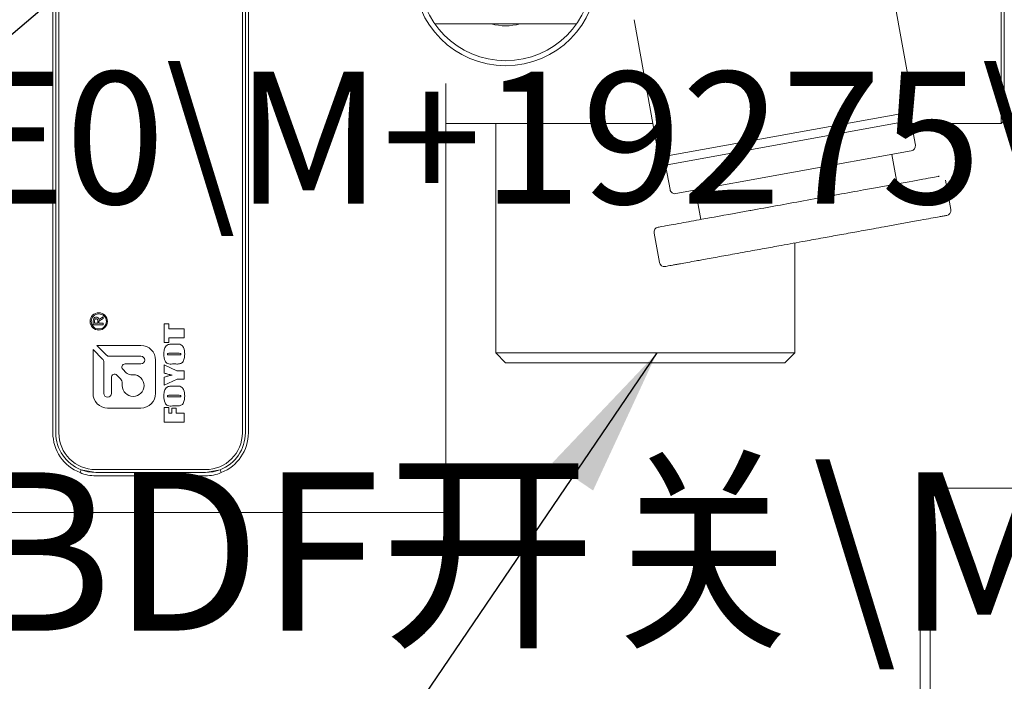
# Model space of a CAD drawing. Units: millimetres. Extents: x 0 to 613, y -1 to 558.
# Drawn here: x 78 to 98, y 117 to 130 of the extents above; entities that cross this region are included whole.
import ezdxf

# ---------------------------------------------------------------- set-up
doc = ezdxf.new("R2010")
doc.units = ezdxf.units.MM
doc.layers.add('图框', color=179, linetype='Continuous')
doc.styles.add('SLDTEXTSTYLE0', font='TXT', dxfattribs={"width": 0.7, "bigfont": 'bigfont'})
doc.styles.add('SLDTEXTSTYLE1', font='TXT', dxfattribs={"width": 0.7})
doc.dimstyles.new('SLDDIMSTYLE0', dxfattribs={"dimtxt": 4, "dimasz": 3, "dimexe": 0, "dimexo": 0.0625, "dimgap": 1, "dimtad": 2, "dimlfac": 2.5, "dimrnd": 1e-09, "dimzin": 12, "dimdsep": 46, "dimtxsty": 'SLDTEXTSTYLE1', "dimsah": 1, "dimcen": 0.09, "dimadec": 0, "dimazin": 3, "dimtfac": 1, "dimtofl": 0, "dimtmove": 0, "dimatfit": 3, "dimfxl": 0, "dimfrac": 2, "dimtolj": 1, "dimtzin": 12, "dimarcsym": 0})
doc.dimstyles.new('SLDDIMSTYLE2', dxfattribs={"dimtxt": 0.18, "dimasz": 3, "dimexe": 0, "dimexo": 0.0625, "dimgap": 0, "dimtad": 0, "dimtih": 1, "dimtoh": 1, "dimdec": 0, "dimrnd": 1e-09, "dimzin": 0, "dimdsep": 46, "dimtxsty": 'Standard', "dimsah": 1, "dimcen": 0.09, "dimadec": 0, "dimazin": 0, "dimtfac": 3, "dimtdec": 0, "dimtofl": 0, "dimtmove": 0, "dimatfit": 3, "dimfxl": 0, "dimfrac": 2, "dimtolj": 1, "dimtzin": 0, "dimarcsym": 0})

# ---------------------------------------------------------------- blocks, each defined once
blk = doc.blocks.new('_D_10')
at = {"layer": '图框'}
for p, q in [((123.454, 193.409), (40.426, 193.409)), ((43.426, 102.142), (43.426, 193.409)), ((93.527, 102.142), (40.426, 102.142))]:
    blk.add_line(p, q, dxfattribs=at)
for centre, start, end in [((40.781, 149.059), 63.4349, 116.5651), ((40.781, 146.492), 243.4349, 296.5651)]:
    blk.add_arc(centre, 5.913, start, end, dxfattribs=at)
for points in [[(43.426, 193.409), (42.918, 190.409), (43.934, 190.409)], [(43.426, 102.142), (43.934, 105.142), (42.918, 105.142)]]:
    blk.add_solid(points, dxfattribs=at)
at = {"layer": '图框', "insert": (38.27, 141.203), "char_height": 4, "attachment_point": 1, "rotation": 90, "style": 'SLDTEXTSTYLE1'}
blk.add_mtext('228.17', dxfattribs=at)
blk = doc.blocks.new('SW_NOTE_10')
at = {"layer": '图框', "color": 0, "insert": (-28.753, 3.466), "char_height": 2.64583, "attachment_point": 1, "style": 'SLDTEXTSTYLE0'}
blk.add_mtext('\\M+18EA9带\\M+193E0\\M+19275\\M+19081\\M+19F83\\M+19195\\M+19275', dxfattribs=at)
blk = doc.blocks.new('SW_NOTE_11')
at = {"layer": '图框', "color": 0, "insert": (-34.398, 15.616), "char_height": 3.175, "attachment_point": 1, "style": 'SLDTEXTSTYLE0'}
blk.add_mtext('\\M+190DA\\M+18BDF开关\\M+18E78\\M+189CB', dxfattribs=at)

msp = doc.modelspace()

# ---------------------------------------------------------------- linework, layer by layer
at = {"color": 7, "linetype": 'Continuous', "lineweight": 15}
for p, q in [((78.9459, 121.65288), (78.9459, 137.65288)), ((79.0059, 137.65288), (79.0059, 121.65288)), ((79.0659, 137.65288), (79.0659, 121.65288)), ((82.7459, 121.65288), (82.7459, 137.65288)), ((82.8059, 121.65288), (82.8059, 137.65288)), ((82.8659, 137.65288), (82.8659, 121.65288)), ((98.0259, 127.85288), (98.0259, 133.12878)), ((97.9659, 128.65288), (97.9659, 133.05288)), ((96.17012, 128.37706), (95.71926, 130.86331)), ((90.60271, 129.93544), (91.05358, 127.4492)), ((86.60196, 129.85288), (89.44983, 129.85288)), ((86.8259, 120.85288), (86.8259, 128.65288)), ((97.9659, 127.85288), (97.9659, 128.65288)), ((96.09132, 128.07781), (96.1616, 128.27389)), ((91.23245, 127.19668), (96.09132, 128.07781)), ((96.12222, 127.90739), (96.09132, 128.07781)), ((90.98037, 127.85288), (86.8259, 127.85288)), ((87.8259, 123.25288), (87.8259, 127.85288)), ((96.15267, 127.91291), (91.23291, 127.02073)), ((96.24188, 127.42093), (96.15267, 127.91291)), ((97.9659, 127.85288), (96.16355, 127.85288)), ((97.9659, 127.85288), (98.0259, 127.91288)), ((98.0259, 127.85288), (98.2259, 127.93572)), ((101.13717, 124.74161), (98.0259, 127.85288)), ((91.09778, 127.35559), (91.23245, 127.19668)), ((91.23245, 127.19668), (91.26335, 127.02625)), ((96.16133, 127.3047), (91.43836, 126.44821)), ((95.87481, 126.64295), (95.76775, 127.23332)), ((91.23291, 127.02073), (91.32213, 126.52876)), ((96.72981, 126.798), (96.72991, 126.79802)), ((96.95321, 126.1271), (96.84615, 126.71747)), ((91.83195, 126.51958), (91.93901, 125.92921)), ((91.00335, 125.6579), (91.11042, 125.06753)), ((93.8259, 125.45834), (93.8259, 123.25288)), ((79.75615, 123.81464), (79.75615, 123.89045)), ((79.95615, 123.81464), (79.75615, 123.81464)), ((79.77837, 123.88287), (79.77837, 123.84951)), ((79.77837, 123.84951), (79.84737, 123.84951)), ((79.84737, 123.84951), (79.84737, 123.89196)), ((79.86609, 123.92229), (79.95615, 123.9799)), ((79.95615, 123.94351), (79.8696, 123.88893)), ((79.8696, 123.88893), (79.8696, 123.84951)), ((79.8696, 123.84951), (79.95615, 123.84951)), ((79.95615, 123.9799), (79.95615, 123.94351)), ((79.95615, 123.84951), (79.95615, 123.81464)), ((81.18059, 123.83627), (81.26894, 123.83627)), ((81.18059, 123.45964), (81.18059, 123.83627)), ((81.26894, 123.83627), (81.26894, 123.73863)), ((81.26894, 123.73863), (81.58047, 123.73863)), ((81.58047, 123.73863), (81.58047, 123.55729)), ((81.26894, 123.45964), (81.18059, 123.45964)), ((81.26894, 123.55729), (81.26894, 123.45964)), ((81.58047, 123.55729), (81.26894, 123.55729)), ((81.34697, 123.42709), (81.4141, 123.42709)), ((79.94459, 123.13155), (79.7508, 123.32535)), ((79.7508, 123.32535), (79.7508, 122.44295)), ((80.7116, 123.40375), (79.8292, 123.40375)), ((79.8292, 123.40375), (80.023, 123.20996)), ((81.46641, 123.24575), (81.28412, 123.24575)), ((81.28412, 123.2132), (81.46931, 123.2132)), ((87.8259, 123.25288), (88.6259, 123.25288)), ((87.8259, 123.25288), (88.0259, 123.05288)), ((88.6259, 123.25288), (93.0259, 123.25288)), ((93.0259, 123.25288), (93.8259, 123.25288)), ((93.8259, 123.25288), (93.6259, 123.05288)), ((79.9692, 122.44295), (79.9692, 123.07215)), ((80.0824, 123.18535), (80.7116, 123.18535)), ((80.7116, 123.03415), (80.39332, 123.03415)), ((81.0056, 122.44295), (81.0056, 123.10975)), ((81.18059, 123.01326), (81.43444, 122.89237)), ((81.18059, 122.8482), (81.18059, 123.01326)), ((81.4141, 123.03186), (81.34697, 123.03186)), ((88.6259, 123.05288), (88.0259, 123.05288)), ((93.0259, 123.05288), (88.6259, 123.05288)), ((90.80119, 123.05288), (90.80119, 123.04788)), ((91.02645, 123.04788), (91.02645, 123.05288)), ((91.05295, 123.04788), (91.05295, 123.05288)), ((93.6259, 123.05288), (93.0259, 123.05288)), ((80.34817, 122.92517), (80.41854, 122.8548)), ((80.51119, 122.81642), (80.55653, 122.81642)), ((81.43444, 122.89237), (81.58047, 122.89237)), ((81.58047, 122.89237), (81.58047, 122.72498)), ((80.11973, 122.76191), (80.11973, 122.44295)), ((80.29975, 122.73601), (80.22871, 122.80705)), ((80.33813, 122.59802), (80.33813, 122.64336)), ((81.18059, 122.60873), (81.18059, 122.76886)), ((81.43553, 122.72498), (81.18059, 122.60873)), ((81.58047, 122.72498), (81.43553, 122.72498)), ((81.34697, 122.58549), (81.4141, 122.58549)), ((81.46641, 122.40414), (81.28412, 122.40414)), ((81.28412, 122.3716), (81.46931, 122.3716)), ((80.0448, 122.14895), (80.7116, 122.14895)), ((81.18059, 122.15771), (81.26894, 122.15771)), ((81.18059, 121.86477), (81.18059, 122.15771)), ((81.26894, 122.15771), (81.26894, 122.04611)), ((81.26894, 122.04611), (81.33403, 122.04611)), ((81.33403, 122.14376), (81.41773, 122.14376)), ((81.33403, 122.04611), (81.33403, 122.14376)), ((81.4141, 122.19026), (81.34697, 122.19026)), ((81.41773, 122.14376), (81.41773, 122.04611)), ((81.41773, 122.04611), (81.58047, 122.04611)), ((81.58047, 122.04611), (81.58047, 121.86477)), ((81.58047, 121.86477), (81.18059, 121.86477)), ((79.51232, 120.90869), (79.4903, 120.85288)), ((79.51232, 120.90869), (79.8059, 120.85288)), ((79.8059, 120.91288), (82.0059, 120.91288)), ((79.8059, 120.85288), (82.0059, 120.85288)), ((82.0059, 120.85288), (82.29947, 120.90869)), ((82.32149, 120.85288), (82.29947, 120.90869)), ((86.8259, 120.85288), (86.8259, 120.05288)), ((82.0059, 120.78801), (79.8059, 120.78801)), ((96.53717, 120.54161), (96.33717, 120.34161)), ((96.53717, 120.54161), (96.53717, 119.74161)), ((96.53717, 120.54161), (98.59848, 120.54161)), ((96.33717, 119.74161), (96.33717, 120.34161)), ((86.8259, 120.05288), (76.6259, 120.05288)), ((96.33717, 115.34161), (96.33717, 119.74161)), ((96.53717, 119.74161), (96.53717, 115.34161)), ((96.33717, 117.56631), (96.33217, 117.56631)), ((96.33217, 117.34105), (96.33717, 117.34105)), ((96.33217, 117.31455), (96.33717, 117.31455))]:
    msp.add_line(p, q, dxfattribs=at)
at = {"color": 7, "linetype": 'Continuous', "lineweight": 15, "flags": 128}
for points in [[(79.8059, 120.85288), (79.64982, 120.86825), (79.51232, 120.90869)], [(82.29947, 120.90869), (82.16197, 120.86825), (82.0059, 120.85288)]]:
    msp.add_lwpolyline(points, dxfattribs=at)
at = {"color": 7, "linetype": 'Continuous', "lineweight": 15}
for centre, radius in [((88.0259, 130.85288), 1.84), ((88.0259, 130.85288), 1.74), ((79.86685, 123.88501), 0.17376), ((79.86685, 123.88501), 0.15155)]:
    msp.add_circle(centre, radius, dxfattribs=at)
for centre, radius, start, end in [((88.0259, 130.85288), 1.04, 254.057631, 285.942369), ((95.97333, 128.34138), 0.2, 340.278641, 10.278641), ((91.25037, 127.48489), 0.2, 190.278641, 220.278641), ((96.14349, 127.40309), 0.1, 280.278641, 10.278641), ((91.42052, 126.5466), 0.1, 190.278641, 280.278641), ((96.85482, 126.10925), 0.1, 280.147878, 9.608807), ((91.10175, 125.67574), 0.1, 100.278562, 190.276287), ((91.20881, 125.08537), 0.1, 190.394913, 280.285356), ((80.7116, 123.10975), 0.294, 0, 90), ((79.8852, 123.07215), 0.084, 0, 45), ((80.0824, 123.26935), 0.084, 225, 270), ((80.39332, 122.97031), 0.06384, 90, 225), ((80.7116, 123.10975), 0.0756, 270, 90), ((80.18357, 122.76191), 0.06384, 45, 180), ((80.55653, 122.59802), 0.2184, 180, 90), ((80.51119, 122.94745), 0.13102, 225, 270), ((80.2071, 122.64336), 0.13102, 0, 45), ((80.0448, 122.44295), 0.294, 180, 270), ((80.04446, 122.44295), 0.07526, 180, 0), ((80.7116, 122.44295), 0.294, 270, 0), ((79.8059, 121.65288), 0.86, 180, 248.471096), ((79.8059, 121.65288), 0.8, 180, 248.471096), ((79.8059, 121.65288), 0.74, 180, 270), ((82.0059, 121.65288), 0.74, 270, 0), ((82.0059, 121.65288), 0.8, 291.528904, 0), ((82.0059, 121.65288), 0.86, 291.528904, 0)]:
    msp.add_arc(centre, radius, start, end, dxfattribs=at)
for points, knots in [([(91.96251, 125.93347), (92.01344, 125.94271), (92.29619, 125.99398), (92.64475, 126.05719), (93.27988, 126.17237), (94.04716, 126.31151), (95.1154, 126.50523), (95.98861, 126.66359), (96.51905, 126.75978), (96.74876, 126.80144), (96.71206, 126.79478), (96.70481, 126.79347)], [0, 0, 0, 0, 0.02890388, 0.16044827, 0.16348414, 0.32016232, 0.49253322, 0.66475183, 0.82381504, 0.96519882, 1, 1, 1, 1]), ([(96.86529, 126.00952), (96.86616, 126.00968), (96.86863, 126.01013), (96.81257, 125.99996), (96.71063, 125.98147), (96.56544, 125.95514), (96.37726, 125.92102), (96.15832, 125.88132), (95.95816, 125.84502), (95.76092, 125.80925), (95.59766, 125.77964), (95.42404, 125.74816), (95.24064, 125.7149), (95.07081, 125.6841), (94.89755, 125.65268), (94.67376, 125.6121), (94.44076, 125.56984), (94.20885, 125.52779), (93.92958, 125.47714), (93.65184, 125.42678), (93.37947, 125.37738), (93.13948, 125.33386), (92.88538, 125.28778), (92.63, 125.24147), (92.44073, 125.20715), (92.26689, 125.17562), (92.15929, 125.15611), (92.10525, 125.14631)], [0, 0, 0, 0, 0.03541079, 0.0994563, 0.14298931, 0.20947926, 0.27214648, 0.31457391, 0.37916266, 0.40771262, 0.43635102, 0.47495985, 0.50425065, 0.53364465, 0.56183664, 0.59012772, 0.64160004, 0.67048115, 0.69578938, 0.76734856, 0.79329173, 0.817172, 0.87507417, 0.9093501, 0.9392326, 0.96948303, 1, 1, 1, 1]), ([(91.08476, 125.7743), (91.10733, 125.77839), (91.15136, 125.78637), (91.48262, 125.84644), (91.81615, 125.90693), (91.96251, 125.93347)], [0, 0, 0, 0, 0.37106807, 0.72403522, 1, 1, 1, 1]), ([(92.10525, 125.14631), (92.05634, 125.13744), (91.96626, 125.1211), (91.75744, 125.08324), (91.58648, 125.05223), (91.47703, 125.03238), (91.42493, 125.02294), (91.37482, 125.01385), (91.3108, 125.00224), (91.24812, 124.99087), (91.23507, 124.98851), (91.22718, 124.98707)], [0, 0, 0, 0, 0.0898541, 0.16549702, 0.42169783, 0.50056181, 0.50999947, 0.59959786, 0.68972008, 0.81224251, 1, 1, 1, 1]), ([(79.75615, 123.89045), (79.75754, 123.90963), (79.75928, 123.93364), (79.77454, 123.95767), (79.78949, 123.96993), (79.80388, 123.97136), (79.81346, 123.97232)], [0, 0, 0, 0, 0.499375177, 0.625112842, 0.750608248, 1, 1, 1, 1]), ([(79.81346, 123.93745), (79.8104, 123.93724), (79.80428, 123.93684), (79.79574, 123.93302), (79.78893, 123.92675), (79.77916, 123.91105), (79.77872, 123.89539), (79.77837, 123.88287)], [0, 0, 0, 0, 0.12535725, 0.25048047, 0.37576015, 0.50110348, 1, 1, 1, 1]), ([(79.81346, 123.97232), (79.82097, 123.97168), (79.83597, 123.97041), (79.85701, 123.95187), (79.86264, 123.93351), (79.86609, 123.92229)], [0, 0, 0, 0, 0.280558703, 0.560132195, 1, 1, 1, 1]), ([(79.84737, 123.89196), (79.84634, 123.90283), (79.84504, 123.91644), (79.83591, 123.92982), (79.82702, 123.93625), (79.81888, 123.93697), (79.81346, 123.93745)], [0, 0, 0, 0, 0.4990833, 0.62470754, 0.7502124, 1, 1, 1, 1]), ([(81.17129, 123.22715), (81.17282, 123.25626), (81.17586, 123.31424), (81.20474, 123.39673), (81.278, 123.43019), (81.32375, 123.42813), (81.34697, 123.42709)], [0, 0, 0, 0, 0.28228765, 0.56220296, 0.77785982, 1, 1, 1, 1]), ([(81.4141, 123.42709), (81.44856, 123.42966), (81.49652, 123.43323), (81.54497, 123.39639), (81.58375, 123.33473), (81.58713, 123.27431), (81.58977, 123.22715)], [0, 0, 0, 0, 0.31406345, 0.43712128, 0.56072095, 1, 1, 1, 1]), ([(81.34697, 123.03186), (81.31307, 123.02931), (81.26592, 123.02576), (81.21657, 123.06014), (81.1774, 123.12079), (81.17397, 123.18053), (81.17129, 123.22715)], [0, 0, 0, 0, 0.31441666, 0.43738049, 0.56093411, 1, 1, 1, 1]), ([(81.28412, 123.24575), (81.27594, 123.24563), (81.26572, 123.24547), (81.25355, 123.24355), (81.24818, 123.23997), (81.24592, 123.234), (81.24577, 123.22992), (81.24569, 123.22788)], [0, 0, 0, 0, 0.5009659, 0.6261512, 0.74991074, 0.87475838, 1, 1, 1, 1]), ([(81.24569, 123.22788), (81.24586, 123.22595), (81.2462, 123.2221), (81.24935, 123.21669), (81.25518, 123.21497), (81.26657, 123.21326), (81.27632, 123.21323), (81.28412, 123.2132)], [0, 0, 0, 0, 0.124971797, 0.249634848, 0.373854564, 0.499065611, 1, 1, 1, 1]), ([(81.58977, 123.22715), (81.58836, 123.19837), (81.58555, 123.14108), (81.55579, 123.05925), (81.48212, 123.02914), (81.43699, 123.03095), (81.4141, 123.03186)], [0, 0, 0, 0, 0.28230235, 0.56200613, 0.7778425, 1, 1, 1, 1]), ([(81.51537, 123.22679), (81.51527, 123.22929), (81.51507, 123.23427), (81.51122, 123.24135), (81.50378, 123.24386), (81.489, 123.24557), (81.47645, 123.24567), (81.46641, 123.24575)], [0, 0, 0, 0, 0.12505325, 0.24934766, 0.37358906, 0.49884286, 1, 1, 1, 1]), ([(81.46931, 123.2132), (81.47812, 123.21344), (81.49132, 123.21378), (81.50622, 123.21412), (81.51212, 123.21747), (81.51481, 123.22117), (81.51515, 123.22455), (81.51537, 123.22679)], [0, 0, 0, 0, 0.50080389, 0.75064798, 0.81318124, 0.8757184, 1, 1, 1, 1]), ([(81.3389, 122.80838), (81.30899, 122.81438), (81.25556, 122.82508), (81.2035, 122.84113), (81.18059, 122.8482)], [0, 0, 0, 0, 0.55989938, 1, 1, 1, 1]), ([(81.18059, 122.76886), (81.19834, 122.77415), (81.22756, 122.78287), (81.26852, 122.79411), (81.30333, 122.8032), (81.32705, 122.80666), (81.3389, 122.80838)], [0, 0, 0, 0, 0.3400614, 0.56009982, 0.78012961, 1, 1, 1, 1]), ([(81.17129, 122.38555), (81.17282, 122.41466), (81.17586, 122.47263), (81.20474, 122.55512), (81.278, 122.58858), (81.32375, 122.58653), (81.34697, 122.58549)], [0, 0, 0, 0, 0.28228765, 0.56220296, 0.77785982, 1, 1, 1, 1]), ([(81.4141, 122.58549), (81.44856, 122.58805), (81.49652, 122.59162), (81.54497, 122.55478), (81.58375, 122.49312), (81.58713, 122.4327), (81.58977, 122.38555)], [0, 0, 0, 0, 0.314063454, 0.437121284, 0.560720949, 1, 1, 1, 1]), ([(81.34697, 122.19026), (81.31307, 122.1877), (81.26592, 122.18415), (81.21657, 122.21854), (81.1774, 122.27919), (81.17397, 122.33893), (81.17129, 122.38555)], [0, 0, 0, 0, 0.31441666, 0.43738049, 0.56093411, 1, 1, 1, 1]), ([(81.28412, 122.40414), (81.27594, 122.40402), (81.26572, 122.40386), (81.25355, 122.40194), (81.24818, 122.39837), (81.24592, 122.39239), (81.24577, 122.38831), (81.24569, 122.38627)], [0, 0, 0, 0, 0.5009659, 0.6261512, 0.74991074, 0.87475838, 1, 1, 1, 1]), ([(81.24569, 122.38627), (81.24586, 122.38434), (81.2462, 122.38049), (81.24935, 122.37508), (81.25518, 122.37336), (81.26657, 122.37165), (81.27632, 122.37162), (81.28412, 122.3716)], [0, 0, 0, 0, 0.124971797, 0.249634848, 0.373854564, 0.499065611, 1, 1, 1, 1]), ([(81.58977, 122.38555), (81.58836, 122.35676), (81.58555, 122.29947), (81.55579, 122.21764), (81.48212, 122.18753), (81.43699, 122.18934), (81.4141, 122.19026)], [0, 0, 0, 0, 0.28230235, 0.56200613, 0.7778425, 1, 1, 1, 1]), ([(81.51537, 122.38518), (81.51527, 122.38768), (81.51507, 122.39267), (81.51122, 122.39974), (81.50378, 122.40225), (81.489, 122.40397), (81.47645, 122.40407), (81.46641, 122.40414)], [0, 0, 0, 0, 0.12505325, 0.24934766, 0.37358906, 0.49884286, 1, 1, 1, 1]), ([(81.46931, 122.3716), (81.47812, 122.37183), (81.49132, 122.37218), (81.50622, 122.37252), (81.51212, 122.37586), (81.51481, 122.37957), (81.51515, 122.38294), (81.51537, 122.38518)], [0, 0, 0, 0, 0.50080389, 0.75064798, 0.81318124, 0.8757184, 1, 1, 1, 1]), ([(79.8059, 120.78801), (79.75175, 120.79083), (79.64327, 120.79646), (79.54135, 120.83405), (79.4903, 120.85288)], [0, 0, 0, 0, 0.499132571, 1, 1, 1, 1]), ([(82.32149, 120.85288), (82.27044, 120.83405), (82.16853, 120.79646), (82.06004, 120.79083), (82.0059, 120.78801)], [0, 0, 0, 0, 0.50086743, 1, 1, 1, 1])]:
    msp.add_open_spline(points, degree=3, knots=knots, dxfattribs=at)

# ---------------------------------------------------------------- block references
at = {"layer": '图框'}
for name, p in [('SW_NOTE_10', (73.17107, 125.42424)), ('SW_NOTE_11', (78.81552, 105.24251))]:
    msp.add_blockref(name, p, dxfattribs=at)

# ---------------------------------------------------------------- dimensions: what is measured, and where the dimension line sits
dim = msp.add_linear_dim(base=(43.4259, 193.40923), p1=(93.52734, 102.14161), p2=(123.45351, 193.40923), angle=90, text='(<>)', dimstyle='SLDDIMSTYLE0', dxfattribs=at)
dim.commit()
dim.dimension.update_dxf_attribs({"geometry": '_D_10', "text_midpoint": (43.4259, 147.77542), "dimtype": 160})

# ---------------------------------------------------------------- leaders
for points in [[(90.18693, 139.9034), (73.17107, 125.42424)], [(91.05795, 123.25288), (78.81552, 105.24251)]]:
    msp.add_leader(points, dimstyle='SLDDIMSTYLE2', dxfattribs=at)

doc.saveas('drawing.dxf')
